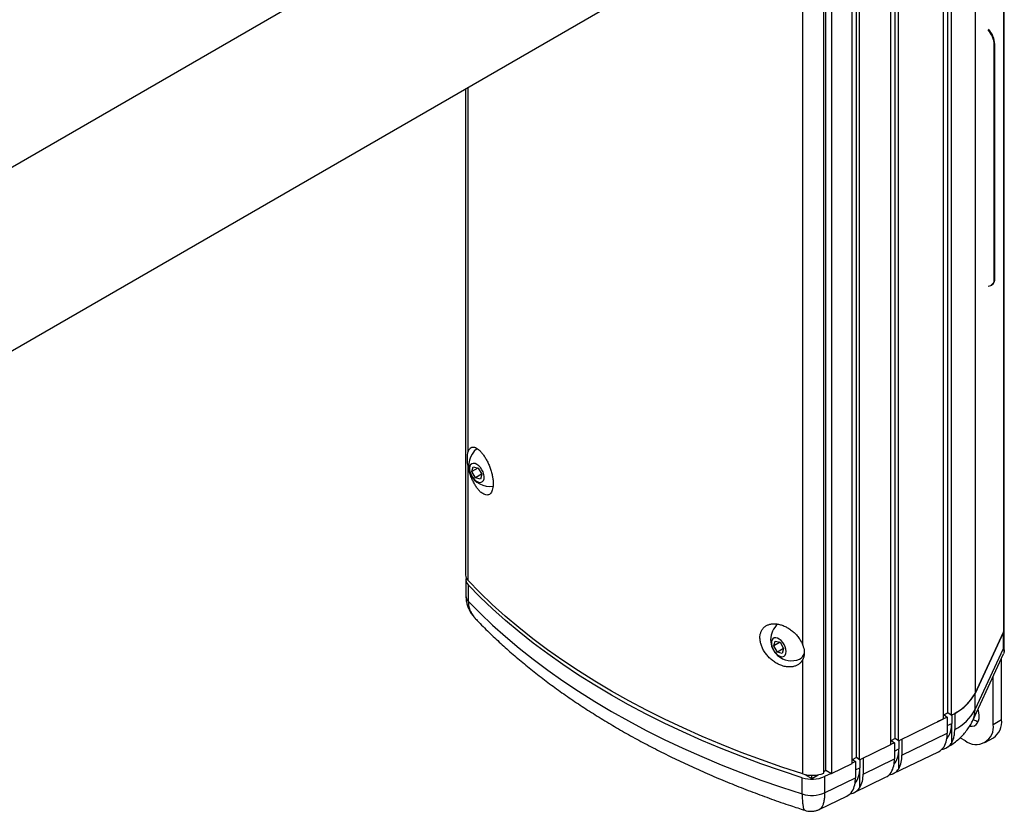
# Model space of a CAD drawing. Units: inches. Extents: x 2.7 to 63.1, y 1.8 to 48.
# Drawn here: x 55.7 to 61.9, y 39.4 to 44.4 of the extents above; entities that cross this region are included whole.
import ezdxf

# ---------------------------------------------------------------- set-up
doc = ezdxf.new("R2010")
doc.units = ezdxf.units.IN
doc.header["$LTSCALE"] = 6
doc.header["$MEASUREMENT"] = 0

msp = doc.modelspace()

# ---------------------------------------------------------------- linework, layer by layer
at = {"color": 7, "linetype": 'Continuous', "lineweight": 25}
for p, q in [((61.8491536, 46.2175946), (61.8491536, 40.5022331)), ((61.8534129, 40.5209097), (61.8534129, 46.2330099)), ((61.670333, 45.832332), (61.670333, 40.1169701)), ((61.499683, 39.9938622), (61.499683, 45.7093458)), ((61.5198538, 45.6958689), (61.5198538, 39.9800833)), ((61.4721171, 39.9567945), (61.4721171, 45.672443)), ((61.1400948, 39.7948144), (61.1400948, 45.5106001)), ((61.1676606, 39.8318821), (61.1676606, 45.5476678)), ((61.1878315, 39.8181032), (61.1878315, 45.5338889)), ((59.1666076, 45.4842137), (54.923967, 43.0349893)), ((60.8957703, 39.6756185), (60.8957703, 45.3914042)), ((60.9233361, 39.7126862), (60.9233361, 45.4284719)), ((60.943507, 39.6989073), (60.943507, 45.414693)), ((60.766019, 45.3281038), (60.766019, 39.6123182)), ((60.7181845, 39.6148554), (60.7181845, 45.2796073)), ((60.730725, 39.632693), (60.730725, 45.3133112)), ((55.4239263, 42.1689405), (59.666567, 44.6181648)), ((60.5856202, 40.4207065), (60.5856202, 44.4647337)), ((61.7909812, 44.20001), (61.7945167, 44.2020511)), ((61.7909812, 42.7302366), (61.7909812, 44.20001)), ((61.7945167, 42.7322776), (61.7945167, 44.2020511)), ((58.4630379, 43.9233822), (58.4630379, 40.8614787)), ((58.4784066, 41.637175), (58.4784066, 43.9322544)), ((61.7909812, 42.7302366), (61.7945167, 42.7322776)), ((61.7702664, 42.6844521), (61.773802, 42.6864931)), ((58.4784066, 40.8268127), (58.4784066, 41.5474644)), ((58.5025212, 41.5137579), (58.5112679, 41.5440657)), ((58.5404537, 41.5356558), (58.5025212, 41.5137579)), ((58.5112679, 41.5440657), (58.5421576, 41.5351648)), ((58.5421576, 41.5351648), (58.5643007, 41.4959562)), ((58.5246643, 41.4745492), (58.5025212, 41.5137579)), ((58.5636727, 41.4970683), (58.5246643, 41.4745492)), ((58.5555541, 41.4656483), (58.5246643, 41.4745492)), ((58.5643007, 41.4959562), (58.5555541, 41.4656483)), ((58.4643414, 40.8339887), (58.4643414, 40.7319211)), ((58.4797521, 40.7992785), (58.4797521, 40.6972109)), ((61.670333, 40.1169701), (61.8491536, 40.5022331)), ((61.8493089, 40.5021435), (61.6704421, 40.1167808)), ((61.8493089, 40.4000759), (61.8493089, 40.5021435)), ((61.8535681, 40.3812687), (61.8535681, 40.5208201)), ((60.4033385, 40.415928), (60.4116445, 40.4466317)), ((60.4422063, 40.4383659), (60.4033385, 40.415928)), ((60.4116445, 40.4466317), (60.44242, 40.4383081)), ((60.44242, 40.4383081), (60.4648895, 40.399281)), ((60.425808, 40.3769009), (60.4033385, 40.415928)), ((60.4648112, 40.399417), (60.425808, 40.3769009)), ((60.4565835, 40.3685774), (60.425808, 40.3769009)), ((60.4648895, 40.399281), (60.4565835, 40.3685774)), ((61.6557244, 39.9468136), (61.8499493, 40.3652646)), ((61.6704421, 40.0147132), (61.8493089, 40.4000759)), ((60.5703193, 40.3349725), (60.573481, 40.3367977)), ((60.5856202, 39.6103442), (60.5856202, 40.3309959)), ((61.837226, 39.9523823), (61.837226, 40.3378527)), ((61.7844051, 39.9218894), (61.7844051, 40.2240519)), ((61.6704421, 40.0147132), (61.6704421, 40.1167808)), ((61.499683, 39.9938622), (61.4721171, 39.9804139)), ((61.4999417, 39.9936854), (61.475181, 39.9816913)), ((61.5198538, 39.9800833), (61.499683, 39.9938622)), ((61.5424411, 39.9915487), (61.5422008, 39.991714)), ((61.5424411, 39.9915487), (61.5424411, 39.8894811)), ((61.1878315, 39.8181032), (61.4721171, 39.9567945)), ((61.4952681, 39.9678717), (61.4324446, 39.9374399)), ((61.475181, 39.9816913), (61.4952681, 39.9678717)), ((61.4952681, 39.9678717), (61.4952681, 39.8658041)), ((61.4952681, 39.9148708), (61.5230588, 39.9283327)), ((61.5230588, 39.9816611), (61.5230588, 39.9283327)), ((61.5230588, 39.8057385), (61.5230588, 39.9283327)), ((61.7844051, 39.9218894), (61.837226, 39.9523823)), ((61.2101816, 39.7277076), (61.4952681, 39.8658041)), ((61.1676606, 39.8318821), (61.1400948, 39.8184338)), ((61.1623038, 39.8065832), (61.1400948, 39.7958251)), ((61.1430108, 39.8198564), (61.1623038, 39.8065832)), ((61.1623038, 39.8065832), (61.1623038, 39.7045156)), ((61.1878315, 39.8181032), (61.1676606, 39.8318821)), ((61.1900945, 39.8192072), (61.1900945, 39.7670442)), ((61.2101816, 39.8290069), (61.2101816, 39.7277076)), ((61.5762984, 39.8378917), (61.6076284, 39.8198053)), ((61.7326182, 39.8074282), (61.7854391, 39.8379211)), ((60.943507, 39.6989073), (61.1400948, 39.7948144)), ((61.1551746, 39.6116746), (61.4402611, 39.749771)), ((61.1623038, 39.7535823), (61.1900945, 39.7670442)), ((61.1900945, 39.6427007), (61.1900945, 39.7670442)), ((60.766019, 39.6123182), (60.8957703, 39.6756185)), ((60.9233361, 39.7126862), (60.8957703, 39.6992379)), ((60.9170022, 39.6877586), (60.8957703, 39.6774738)), ((60.8984304, 39.7005357), (60.9170022, 39.6877586)), ((60.9170022, 39.6877586), (60.9170022, 39.585691)), ((60.943507, 39.6989073), (60.9233361, 39.7126862)), ((60.9447929, 39.6995346), (60.9447929, 39.6482196)), ((60.96488, 39.7093343), (60.96488, 39.6088831)), ((60.96488, 39.6088831), (61.1623038, 39.7045156)), ((60.7181845, 39.6254535), (60.730725, 39.632693)), ((60.763849, 39.6135709), (60.7226006, 39.5935901)), ((60.730725, 39.632693), (60.766019, 39.6123182)), ((60.9170022, 39.6347577), (60.9447929, 39.6482196)), ((60.9447929, 39.5238762), (60.9447929, 39.6482196)), ((60.5821257, 39.4835364), (60.5821257, 39.585604)), ((60.5989853, 39.6066936), (60.6423366, 39.5816675)), ((60.6423366, 39.5816675), (60.6820557, 39.6045968)), ((60.6423366, 39.5816675), (60.6423366, 39.6014977)), ((60.7226006, 39.5935901), (60.7226006, 39.4915225)), ((60.7226006, 39.4915225), (60.9170022, 39.585691)), ((60.9098729, 39.49285), (61.1072968, 39.5884825)), ((60.6921942, 39.387406), (60.8619952, 39.4696579))]:
    msp.add_line(p, q, dxfattribs=at)
at = {"color": 7, "linetype": 'Continuous', "lineweight": 25, "flags": 128}
for points in [[(58.5221614, 41.5632331), (58.5113416, 41.5646186), (58.5019084, 41.5622492), (58.4944547, 41.5562735), (58.4894487, 41.5470672), (58.4872051, 41.5352087), (58.4878647, 41.5214431), (58.4913862, 41.5066352), (58.4975482, 41.4917157), (58.5059637, 41.4776219), (58.5161037, 41.4652394), (58.5273312, 41.4553461), (58.5389408, 41.4485639), (58.5502028, 41.4453187), (58.5604098, 41.4458146), (58.5689204, 41.4500203), (58.5751997, 41.4576716), (58.5788533, 41.4682877), (58.5796516, 41.4812016), (58.5775445, 41.4956019), (58.5726642, 41.5105837), (58.5653176, 41.5252057), (58.5559661, 41.5385491), (58.5451974, 41.5497755), (58.5336881, 41.5581795), (58.5221614, 41.5632331)], [(60.5856202, 39.6103442), (60.4542096, 39.6533099), (60.3249676, 39.6984146), (60.1979988, 39.7456219), (60.0734057, 39.7948936), (59.951289, 39.84619), (59.8317475, 39.8994694), (59.7148777, 39.9546889), (59.6007741, 40.0118039), (59.4895289, 40.0707682), (59.381232, 40.1315342), (59.2759709, 40.1940527), (59.1738307, 40.2582731), (59.0748939, 40.3241438), (58.9792405, 40.3916113), (58.8869478, 40.4606211), (58.7980903, 40.5311175), (58.7127399, 40.6030436), (58.6309656, 40.6763412), (58.5528335, 40.750951), (58.4784066, 40.8268127)], [(60.5821257, 39.585604), (60.4510749, 39.6285184), (60.3221846, 39.6735607), (60.1955586, 39.7206948), (60.0712986, 39.7698827), (59.9495046, 39.8210848), (59.8302745, 39.87426), (59.7137042, 39.9293655), (59.5998874, 39.986357), (59.4889158, 40.0451886), (59.3808784, 40.1058132), (59.2758623, 40.1681818), (59.1739518, 40.2322444), (59.0752289, 40.2979494), (58.9797731, 40.365244), (58.8876609, 40.4340741), (58.7989667, 40.5043842), (58.7137616, 40.576118), (58.6321141, 40.6492177), (58.5540901, 40.7236244), (58.4797521, 40.7992785)], [(58.4797521, 40.6972109), (58.5540901, 40.6215568), (58.6321141, 40.5471501), (58.7137616, 40.4740504), (58.7989667, 40.4023166), (58.8876609, 40.3320065), (58.9797731, 40.2631764), (59.0752289, 40.1958818), (59.1739518, 40.1301768), (59.2758623, 40.0661142), (59.3808784, 40.0037456), (59.4889158, 39.943121), (59.5998874, 39.8842894), (59.7137042, 39.8272979), (59.8302745, 39.7721924), (59.9495046, 39.7190172), (60.0712986, 39.6678151), (60.1955586, 39.6186272), (60.3221846, 39.5714931), (60.4510749, 39.5264508), (60.5821257, 39.4835364)], [(61.8491536, 40.5022331), (61.8523435, 40.5114909), (61.8534129, 40.5209097)], [(60.4788261, 40.3678421), (60.4804258, 40.3801973), (60.4791156, 40.3942745), (60.4749777, 40.4091893), (60.4682722, 40.4240045), (60.4594205, 40.4377893), (60.4489786, 40.4496774), (60.4376027, 40.458922), (60.4260076, 40.4649421), (60.4149219, 40.4673594), (60.4050421, 40.4660221), (60.396989, 40.4610143), (60.3912686, 40.4526505), (60.3882403, 40.4414563), (60.3880944, 40.428135), (60.3908401, 40.4135238), (60.3963049, 40.3985406), (60.4041453, 40.384127), (60.4138688, 40.3711885), (60.4248644, 40.3605382), (60.4364411, 40.3528452), (60.4478717, 40.348593), (60.4584378, 40.3480486), (60.4674755, 40.3512464), (60.474417, 40.3579854), (60.4788261, 40.3678421)], [(61.6364965, 39.910805), (61.6386858, 39.9104521), (61.6529627, 39.9101497), (61.6657825, 39.9135046), (61.6767332, 39.920409), (61.6854628, 39.930641), (61.6916907, 39.9438717), (61.6952168, 39.9596759), (61.6959277, 39.9775456), (61.6938007, 39.9969064), (61.6889039, 40.0171362), (61.6886893, 40.0178352)]]:
    msp.add_lwpolyline(points, dxfattribs=at)
at = {"color": 7, "linetype": 'Continuous', "lineweight": 25}
for centre, radius, start, end in [((61.6369257, 44.1927762), 0.1542253, 2.6884051, 41.3100493), ((61.6401974, 44.1947869), 0.1544902, 2.69504018, 42.40851951), ((61.7481149, 42.7229996), 0.0434729, 276.14932604, 9.58267962), ((61.7455165, 42.7268689), 0.0492978, 305.01333288, 6.29884751), ((58.6142713, 41.5515367), 0.131784, 127.66349546, 279.5611547), ((58.5132009, 40.8629781), 0.0501854, 181.7120255, 226.10687257), ((58.5122174, 40.8341419), 0.0476388, 165.84065095, 227.0399178), ((58.5142052, 40.7332823), 0.0498816, 181.52876827, 226.31453979), ((60.5149743, 40.4542842), 0.131784, 131.31715668, 228.35338302), ((61.8102461, 40.5208556), 0.0433133, 334.40428877, 4.71502884), ((60.5149743, 40.4542842), 0.131784, 228.35338302, 292.331128), ((60.5441444, 40.3790337), 0.051119, 294.13550684, 348.56619122), ((61.3987302, 40.264388), 0.309031, 293.07568294, 331.50821259), ((61.4113121, 40.2536084), 0.2930361, 296.58238035, 332.16473688), ((61.4113121, 40.1515408), 0.2930361, 296.58238035, 332.16473688), ((61.5102094, 40.0139053), 0.1602347, 334.92253831, 0.28887617), ((61.6766365, 39.9044076), 0.1091773, 230.79671476, 9.21403699), ((61.7079599, 40.033545), 0.0940762, 238.46922503, 259.41641671), ((61.7187383, 39.937045), 0.1194762, 303.93672714, 7.37545325), ((61.3333569, 39.8591869), 0.1620463, 331.06946097, 2.34032852), ((61.0003927, 39.6978984), 0.1620463, 331.06946097, 2.34032852), ((61.0482704, 39.7210905), 0.1620463, 331.06946097, 2.34032852), ((60.6453757, 39.8043884), 0.2030366, 252.88390802, 291.01421505), ((60.6417366, 39.7765186), 0.2000046, 252.65964868, 293.84793549), ((60.755091, 39.5790738), 0.1620463, 331.06946097, 2.34032852), ((60.8029688, 39.6022659), 0.1620463, 331.06946097, 2.34032852), ((60.6417366, 39.674451), 0.2000046, 252.65964868, 293.84793549)]:
    msp.add_arc(centre, radius, start, end, dxfattribs=at)
for centre, start_param, end_param in [((61.3456068, 40.0307735), 3.33049522, 3.923259271), ((61.0126425, 39.869485), 3.33049522, 3.923259271), ((61.3199105, 39.9692594), 3.097793547, 3.417898761), ((60.7673409, 39.7506604), 3.33049522, 3.923259271), ((60.9869462, 39.8079709), 3.097793547, 3.417898761), ((61.034824, 39.831163), 2.913170288, 3.417898761), ((60.7416446, 39.6891463), 3.097793547, 3.417898761), ((60.7895224, 39.7123384), 2.913170288, 3.417898761)]:
    msp.add_ellipse(centre, major_axis=(-0.1259448, 0.2165122), ratio=0.57737351, start_param=start_param, end_param=end_param, dxfattribs=at)
for points, knots in [([(58.4784066, 41.637175), (58.4794933, 41.6403231), (58.4822004, 41.6481651), (58.488227, 41.6575297), (58.4965966, 41.6646419), (58.5066056, 41.6677217), (58.5180916, 41.6668156), (58.5307626, 41.6616336), (58.5443897, 41.6522683), (58.558503, 41.6387893), (58.5727018, 41.6216037), (58.5864547, 41.6011369), (58.5992714, 41.5782088), (58.6107031, 41.5534235), (58.6203615, 41.5278296), (58.627951, 41.5020138), (58.6333135, 41.476945), (58.6362842, 41.4531395), (58.6369264, 41.4312914), (58.6351723, 41.4118949), (58.6312226, 41.3953421), (58.625111, 41.3821293), (58.617091, 41.372414), (58.6073246, 41.3666484), (58.5960691, 41.364842), (58.5836326, 41.3673021), (58.5692296, 41.3744652), (58.5541687, 41.3867365), (58.5390765, 41.403807), (58.5254664, 41.4231721), (58.5127718, 41.4455081), (58.5013307, 41.4700019), (58.491568, 41.4959729), (58.4836503, 41.5221189), (58.4801171, 41.5391969), (58.4784066, 41.5474644)], [0, 0, 0, 0, 0.019382917, 0.048284602, 0.077191102, 0.107056376, 0.13692578, 0.167902793, 0.198881382, 0.230579311, 0.262275441, 0.293979909, 0.325680181, 0.356757734, 0.387830845, 0.418025696, 0.448217598, 0.477660586, 0.507102763, 0.536150431, 0.565199328, 0.594281169, 0.623365821, 0.652888095, 0.682414017, 0.712680016, 0.742949363, 0.781253925, 0.812943523, 0.844632545, 0.876339578, 0.908042254, 0.939341948, 0.97063515, 1, 1, 1, 1]), ([(58.4784066, 41.5474644), (58.476405, 41.5620698), (58.4733173, 41.5846), (58.4738523, 41.6109231), (58.4755138, 41.6263689), (58.4776536, 41.6343622), (58.4784066, 41.637175)], [0, 0, 0, 0, 0.4156458974, 0.6411742585, 0.8737284373, 1, 1, 1, 1]), ([(58.4646853, 40.7319271), (58.4647439, 40.7252788), (58.4648788, 40.7099948), (58.4692072, 40.6864826), (58.4767234, 40.6617213), (58.4874466, 40.6377607), (58.5013607, 40.6151105), (58.5142936, 40.5978941), (58.5231991, 40.5890584), (58.5258127, 40.5864653)], [0, 0, 0, 0, 0.123392862, 0.283675485, 0.441313499, 0.603549174, 0.769201157, 0.932265187, 1, 1, 1, 1]), ([(58.4797521, 40.6972109), (58.4799353, 40.6915821), (58.4804737, 40.6750458), (58.4864479, 40.6479847), (58.5001282, 40.6185481), (58.5137691, 40.5978568), (58.5238252, 40.5885661), (58.5258757, 40.5866717)], [0, 0, 0, 0, 0.137455751, 0.403819968, 0.678174663, 0.934379745, 1, 1, 1, 1]), ([(58.5255552, 40.5863477), (58.5323857, 40.5791909), (58.5624022, 40.5477402), (58.6178371, 40.4928794), (58.6930382, 40.4222748), (58.771411, 40.352987), (58.8527821, 40.2850037), (58.9371196, 40.2183876), (59.024347, 40.1531821), (59.1143975, 40.0894329), (59.2072002, 40.027182), (59.3026833, 39.9664699), (59.4007735, 39.9073353), (59.5013963, 39.8498152), (59.6044761, 39.7939446), (59.7099377, 39.7397564), (59.817705, 39.6872819), (59.9277015, 39.6365516), (60.0398483, 39.5875929), (60.1540718, 39.5404384), (60.2702748, 39.4950949), (60.3884442, 39.4516611), (60.4978305, 39.4135193), (60.5685421, 39.3906649), (60.5985868, 39.3809543)], [0, 0, 0, 0, 0.013951379, 0.061308796, 0.108704367, 0.156155859, 0.203653632, 0.251188764, 0.298753102, 0.346339299, 0.39394083, 0.441551971, 0.489167769, 0.536782988, 0.58439402, 0.631998096, 0.679592976, 0.727176885, 0.774748459, 0.822306694, 0.869850895, 0.917380636, 0.96489572, 1, 1, 1, 1]), ([(60.5856202, 40.3309959), (60.5855398, 40.3308307), (60.5827425, 40.3250905), (60.5759723, 40.3146148), (60.5628125, 40.3017413), (60.5466776, 40.2919788), (60.5278536, 40.2854432), (60.5068464, 40.2826366), (60.481912, 40.2837419), (60.4557804, 40.2898639), (60.4296089, 40.300866), (60.4063791, 40.3144763), (60.3845762, 40.3314007), (60.3648867, 40.3509385), (60.3479757, 40.3725685), (60.3343091, 40.3953205), (60.3242561, 40.4186421), (60.3179042, 40.4416345), (60.3154256, 40.4638156), (60.3166327, 40.4845413), (60.3215875, 40.5033291), (60.3299649, 40.5198075), (60.3416927, 40.5334834), (60.3564109, 40.5441928), (60.3738532, 40.5514783), (60.3936592, 40.5553027), (60.4153199, 40.5553306), (60.43843, 40.5516131), (60.4622404, 40.5440358), (60.4862084, 40.5327971), (60.509429, 40.5180735), (60.5312238, 40.5003621), (60.5506282, 40.4801003), (60.5707535, 40.4538119), (60.5799867, 40.4332513), (60.5856202, 40.4207065)], [0, 0, 0, 0, 0.000850463, 0.029560758, 0.058275628, 0.087789027, 0.117307007, 0.14794551, 0.178586578, 0.218767394, 0.250145458, 0.281520929, 0.312926478, 0.344327615, 0.375151039, 0.405970333, 0.435917892, 0.465863113, 0.495149194, 0.5244351, 0.553451063, 0.582468784, 0.611645514, 0.640825397, 0.670547555, 0.700273412, 0.730795002, 0.76131956, 0.792648776, 0.823978555, 0.855763559, 0.887545376, 0.919093878, 0.950636176, 1, 1, 1, 1]), ([(60.5856202, 40.4207065), (60.5896506, 40.4072723), (60.5958679, 40.3865488), (60.5948475, 40.3599454), (60.5910715, 40.343279), (60.5870392, 40.3341932), (60.5856202, 40.3309959)], [0, 0, 0, 0, 0.415645897, 0.641174258, 0.873728437, 1, 1, 1, 1]), ([(61.8493089, 40.4000759), (61.84934, 40.4000038), (61.852412, 40.3928882), (61.8557623, 40.381049), (61.8508825, 40.3702419), (61.8488467, 40.3657333)], [0, 0, 0, 0, 0.005929532, 0.585284606, 1, 1, 1, 1]), ([(61.4914649, 39.7756298), (61.497398, 39.778988), (61.5141173, 39.7884515), (61.5398075, 39.8061355), (61.567805, 39.8288523), (61.5929912, 39.8534434), (61.6153509, 39.8796555), (61.6347329, 39.9073162), (61.6477073, 39.9300011), (61.6540929, 39.9433921), (61.6557244, 39.9468136)], [0, 0, 0, 0, 0.084196872, 0.23726714, 0.386814232, 0.532847185, 0.675681411, 0.81579732, 0.952935453, 1, 1, 1, 1]), ([(61.5230588, 39.8057385), (61.5267584, 39.812952), (61.5343136, 39.8276831), (61.5410539, 39.8559498), (61.5419743, 39.878198), (61.5424411, 39.8894811)], [0, 0, 0, 0, 0.321077685, 0.655689405, 1, 1, 1, 1]), ([(61.4598058, 39.765507), (61.4606923, 39.7655238), (61.4705298, 39.7657111), (61.48661, 39.7722277), (61.5075452, 39.7849895), (61.5178385, 39.7987566), (61.5230588, 39.8057385)], [0, 0, 0, 0, 0.032252495, 0.357892621, 0.674357352, 1, 1, 1, 1]), ([(60.7226006, 39.4915225), (60.7225346, 39.4859731), (60.7223409, 39.4696714), (60.7201333, 39.4453973), (60.7152854, 39.4216477), (60.7082093, 39.4038119), (60.7005094, 39.3921583), (60.6943986, 39.3893891), (60.6918882, 39.3882514)], [0, 0, 0, 0, 0.0996223309, 0.2926516439, 0.4914465735, 0.6770136552, 0.8673105493, 1, 1, 1, 1]), ([(60.5821257, 39.4835364), (60.5821559, 39.4779931), (60.5822444, 39.461708), (60.5832527, 39.4376244), (60.5854813, 39.4143331), (60.5887465, 39.3970375), (60.5929679, 39.3846224), (60.5966868, 39.3823647), (60.5986628, 39.3811651)], [0, 0, 0, 0, 0.091943623, 0.270113625, 0.453628426, 0.625003021, 0.800749733, 1, 1, 1, 1]), ([(60.5986181, 39.3811873), (60.6016824, 39.3801171), (60.611076, 39.3768365), (60.6284796, 39.3745631), (60.6498091, 39.3746644), (60.6706375, 39.3788961), (60.6847752, 39.3834169), (60.6914065, 39.3871719), (60.6922286, 39.3876374)], [0, 0, 0, 0, 0.101119226, 0.309980526, 0.542477638, 0.762302882, 0.970533082, 1, 1, 1, 1])]:
    msp.add_open_spline(points, degree=3, knots=knots, dxfattribs=at)

doc.saveas('drawing.dxf')
